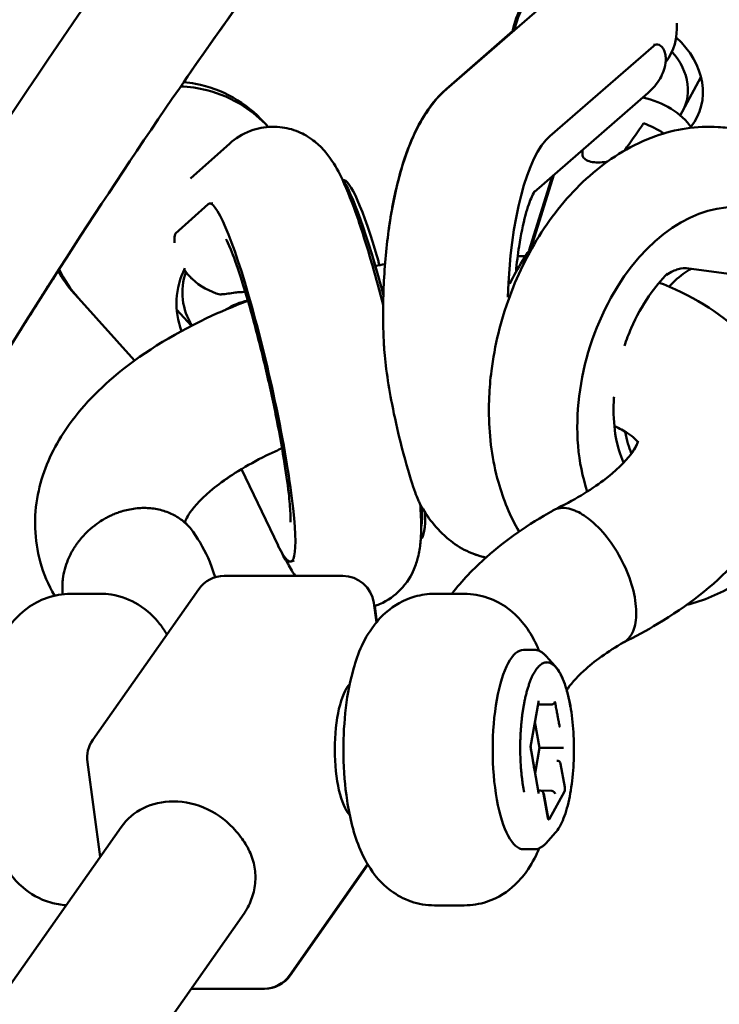
# Model space of a CAD drawing. Units: millimetres. Extents: x -17570 to 56401, y 62303 to 90114.
# Drawn here: x 8506 to 8618, y 63648 to 63806 of the extents above; entities that cross this region are included whole.
import ezdxf

# ---------------------------------------------------------------- set-up
doc = ezdxf.new("R2010")
doc.units = ezdxf.units.MM
doc.layers.add('MD_Visible', color=7, linetype='Continuous', lineweight=50)
doc.styles.get("Standard").update_dxf_attribs({"font": 'arial.ttf'})
doc.dimstyles.new('asd', dxfattribs={"dimtxt": 300, "dimasz": 100, "dimexe": 1.25, "dimexo": 0.625, "dimgap": 80, "dimtad": 1, "dimdec": 0, "dimlfac": 0.1, "dimrnd": 5, "dimtxsty": 'Standard', "dimcen": 0, "dimadec": 0, "dimazin": 0, "dimtfac": 1, "dimtdec": 0, "dimtmove": 2, "dimatfit": 3, "dimfxl": 1, "dimarcsym": 0})

# ---------------------------------------------------------------- blocks, each defined once
blk = doc.blocks.new('CustomObjectsInViewport6_0')
at = {"layer": 'MD_Visible', "extrusion": (0, 1, 0)}
for p, q in [((19412.16, 13991.81), (19391.38, 13973.72)), ((19401.96, 13983.06), (19391.29, 13973.7)), ((19407.93, 13966.17), (19424.52, 13980.61)), ((19424.52, 13980.78), (19425.01, 13980.85)), ((19429.21, 13970.17), (19432.16, 13975.61)), ((19405.38, 13957.15), (19423.7, 13973.09)), ((19362.72, 13967.63), (19362.06, 13968.36)), ((19350.28, 13959.33), (19356.58, 13964.99)), ((19408.31, 13959.7), (19404.62, 13947.87)), ((19408.58, 13959.94), (19404.91, 13948.27)), ((19353.09, 13955.24), (19347.87, 13950.55)), ((19353.82, 13955.39), (19353.32, 13955.34)), ((19429.85, 13944.94), (19464.47, 13940.48)), ((19332.3, 13940.14), (19331.59, 13940.92)), ((19332.3, 13940.14), (19341.3, 13930.15)), ((19348.04, 13938.35), (19350.41, 13935.72)), ((19358.42, 13912.72), (19364.3, 13900.46)), ((19364.64, 13899.79), (19364.68, 13899.7)), ((19365.46, 13898.45), (19365.44, 13898.49)), ((19366.87, 13898.07), (19366.4, 13897.89)), ((19374.7, 13895.59), (19355.68, 13895.59)), ((19335.79, 13892.73), (19331.03, 13892.73)), ((19334.58, 13869.27), (19351.59, 13893.46)), ((19394.18, 13892.73), (19389.43, 13892.73)), ((19380.08, 13888.12), (19379.65, 13891.26)), ((19379.83, 13890.75), (19380.17, 13888.23)), ((19403.69, 13883.73), (19405.4, 13883.73)), ((19408.78, 13881.1), (19407.33, 13882.72)), ((19404.81, 13868.19), (19406.1, 13875.35)), ((19406.03, 13874.95), (19408.2, 13874.96)), ((19406.28, 13867.98), (19405.53, 13872.18)), ((19406.1, 13860.85), (19404.81, 13868.2)), ((19405.56, 13863.94), (19406.28, 13867.98)), ((19406.28, 13867.98), (19409.43, 13868)), ((19335.78, 13850.53), (19333.72, 13865.73)), ((19409.06, 13865.94), (19409.08, 13865.94)), ((19410.31, 13861.71), (19409.64, 13865.44)), ((19406.04, 13861.16), (19406.36, 13861.15)), ((19406.36, 13861.16), (19406.35, 13861.16)), ((19406.38, 13861.15), (19408.22, 13861.1)), ((19407.84, 13856.59), (19410.26, 13861.02)), ((19407.59, 13856.79), (19406.91, 13860.65)), ((19406.93, 13860.65), (19407.62, 13856.78)), ((19407.75, 13856.52), (19407.72, 13856.53)), ((19339.13, 13855.3), (19316.63, 13823.29)), ((19408.78, 13854.35), (19407.33, 13852.73)), ((19403.69, 13851.73), (19405.4, 13851.73)), ((19366.14, 13831.48), (19378.68, 13849.33)), ((19378.73, 13849.25), (19366.24, 13831.48)), ((19394.18, 13842.73), (19389.43, 13842.73)), ((19358.86, 13841.43), (19335.28, 13807.9)), ((19362.04, 13829.36), (19350.37, 13829.36)), ((19362.04, 13829.36), (19362.15, 13829.36))]:
    blk.add_line(p, q, dxfattribs=at)
at = {"layer": 'MD_Visible', "extrusion": (2.22748e-16, -2.896e-42, -1)}
blk.add_arc((-19355.68, 13890.59), 5, 35.1092, 90, dxfattribs=at)
at = {"layer": 'MD_Visible', "extrusion": (2.22748e-16, 1.00598e-43, -1)}
blk.add_arc((-19374.7, 13890.59), 5, 90, 172.2652, dxfattribs=at)
at = {"layer": 'MD_Visible', "extrusion": (2.22748e-16, -2.77733e-42, -1)}
blk.add_arc((-19338.67, 13866.4), 5, 352.2652, 35.1092, dxfattribs=at)
at = {"layer": 'MD_Visible', "extrusion": (2.22748e-16, 3.00074e-43, -1)}
blk.add_arc((-19362.04, 13834.36), 5, 215.1092, 270, dxfattribs=at)
at = {"layer": 'MD_Visible', "extrusion": (2.22748e-16, 2.40329e-41, -1)}
blk.add_arc((-19362.15, 13834.36), 5, 215.1092, 270, dxfattribs=at)
at = {"layer": 'MD_Visible', "extrusion": (2.22748e-16, 7.84054e-29, -1)}
blk.add_ellipse((19418.76, 13984.29), major_axis=(-6.56, 7.54), ratio=0.917778, start_param=2.245368, end_param=2.956836, dxfattribs=at)
at = {"layer": 'MD_Visible', "extrusion": (2.22748e-16, -1.32073e-28, -1)}
blk.add_ellipse((19420.42, 13974.92), major_axis=(-11, 5.95), ratio=0.824359, start_param=1.852193, end_param=3.296711, dxfattribs=at)
at = {"layer": 'MD_Visible'}
for centre, major_axis, ratio, start_param, end_param in [((19420.42, 13974.92), (-8.8, 4.76), 0.824359, 3.045154, 4.305077), ((19414.31, 13942.87), (20.64, 36.68), 0.147942, 0.91265, 1.046711), ((19420.21, 13961.58), (-10.1, 3.18), 0.676582, -1.980386, -1.627414), ((19380.16, 13931.24), (-6.54, 28.73), 0.110778, -1.26301, -0.233027), ((19380.91, 13930.32), (-6.21, 28.8), 0.113039, -1.014973, -0.001482), ((19359.81, 13926.61), (-6.54, 28.73), 0.110778, 2.688208, 6.3448), ((19358.85, 13941.3), (7.43, 6.69), 0.974839, 2.081885, 2.990556), ((19360.15, 13953.11), (14.03, 8.71), 0.626625, 4.007011, 4.159422), ((19380.91, 13930.32), (-6.21, 28.8), 0.113039, 3.167356, 3.668772), ((19380.16, 13931.24), (-6.54, 28.73), 0.110778, 3.37462, 3.65533), ((19360.52, 13925.92), (-6.21, 28.8), 0.113039, 2.689504, 2.915757), ((19403.69, 13867.73), (0, 16), 0.309017, 0, 3.141593), ((19409.17, 13865.44), (-0.339, 0.417), 0.828039, 4.123559, 5.694356), ((19410.18, 13861.46), (-0.004, 0.506), 0.308096, -2.63633, -1.065534), ((19405.62, 13860.68), (-0.35, -0.405), 0.825891, 2.191163, 2.548438), ((19407.76, 13857.03), (-0.004, 0.506), 0.308096, 2.076059, 3.646855)]:
    blk.add_ellipse(centre, major_axis=major_axis, ratio=ratio, start_param=start_param, end_param=end_param, dxfattribs=at)
at = {"layer": 'MD_Visible', "extrusion": (2.22748e-16, 9.03492e-29, -1)}
blk.add_ellipse((19416.75, 13981.09), major_axis=(-6.95, 7.99), ratio=0.917778, start_param=2.834072, end_param=3.141593, dxfattribs=at)
at = {"layer": 'MD_Visible', "extrusion": (2.22748e-16, -4.03921e-29, -1)}
blk.add_ellipse((19422.08, 13965.56), major_axis=(-9.54, 3), ratio=0.676582, start_param=1.439393, end_param=2.429493, dxfattribs=at)
at = {"layer": 'MD_Visible', "extrusion": (2.22748e-16, 1.13148e-33, -1)}
blk.add_ellipse((19410.29, 13937.73), major_axis=(0.02, 29.46), ratio=0.31012, start_param=-1.483218, end_param=-0.263926, dxfattribs=at)
at = {"layer": 'MD_Visible', "extrusion": (3.29059e-16, 6.63726e-17, -1)}
blk.add_ellipse((19414.47, 13943.35), major_axis=(-0.35, -35.88), ratio=0.051371, start_param=2.164009, end_param=2.180591, dxfattribs=at)
at = {"layer": 'MD_Visible', "extrusion": (2.22748e-16, 2.46273e-29, -1)}
blk.add_ellipse((19432.79, 13925.92), major_axis=(8.24, 28.29), ratio=0.662349, start_param=3.899871, end_param=6.179972, dxfattribs=at)
at = {"layer": 'MD_Visible', "extrusion": (2.22748e-16, -1.55307e-30, -1)}
blk.add_ellipse((19417.69, 13930.32), major_axis=(8.24, 28.29), ratio=0.662349, start_param=-1.32705, end_param=-1.032825, dxfattribs=at)
at = {"layer": 'MD_Visible', "extrusion": (2.22748e-16, 7.74809e-29, -1)}
blk.add_ellipse((19360.36, 13939.61), major_axis=(9.29, 8.36), ratio=0.974839, start_param=3.493384, end_param=4.334967, dxfattribs=at)
at = {"layer": 'MD_Visible', "extrusion": (2.22748e-16, 1.26711e-29, -1)}
blk.add_ellipse((19357.71, 13950.91), major_axis=(-7.08, 7.88), ratio=0.991959, start_param=4.136316, end_param=4.628388, dxfattribs=at)
at = {"layer": 'MD_Visible', "extrusion": (2.22748e-16, -1.32874e-29, -1)}
blk.add_ellipse((19360.97, 13930.91), major_axis=(9.02, 4.33), ratio=0.893437, start_param=-1.706151, end_param=-1.320695, dxfattribs=at)
at = {"layer": 'MD_Visible', "extrusion": (2.22748e-16, 1.90577e-43, -1)}
blk.add_ellipse((19376.82, 13867.73), major_axis=(0, 11), ratio=0.309017, start_param=3.442748, end_param=5.98203, dxfattribs=at)
at = {"layer": 'MD_Visible', "extrusion": (2.45293e-16, -2.5961e-17, -1)}
for centre, major_axis, start_param, end_param in [((19405.63, 13875.53), (-0.339, 0.417), 2.159626, 2.522513), ((19408.11, 13875.46), (-0.339, 0.417), 3.697843, 3.730422), ((19406.45, 13860.65), (0.339, -0.417), -2.552763, -0.981967), ((19408.3, 13860.6), (0.339, -0.417), -2.522513, -0.981967)]:
    blk.add_ellipse(centre, major_axis=major_axis, ratio=0.828039, start_param=start_param, end_param=end_param, dxfattribs=at)
at = {"layer": 'MD_Visible', "extrusion": (2.48078e-16, -3.92646e-17, -1)}
for centre, start_param, end_param in [((19409.52, 13867.49), 3.729858, 3.733069), ((19406.44, 13860.65), -2.522904, -0.97932)]:
    blk.add_ellipse(centre, major_axis=(0.338, -0.417), ratio=0.828858, start_param=start_param, end_param=end_param, dxfattribs=at)
at = {"layer": 'MD_Visible', "extrusion": (2.48078e-16, 7.53916e-15, -1)}
blk.add_ellipse((19409.61, 13867.99), major_axis=(0.508, -0.002), ratio=0.009408, start_param=-1.929749, end_param=-0.358953, dxfattribs=at)
at = {"layer": 'MD_Visible', "extrusion": (2.22748e-16, 3.80995e-29, -1)}
blk.add_ellipse((19349, 13848.37), major_axis=(-9.86, 6.93), ratio=0.870665, start_param=0, end_param=0.891506, dxfattribs=at)
at = {"layer": 'MD_Visible', "extrusion": (2.22748e-16, 1.40602e-28, -1)}
blk.add_ellipse((19349, 13848.37), major_axis=(-9.86, 6.93), ratio=0.870665, start_param=0.891506, end_param=1.861572, dxfattribs=at)
at = {"layer": 'MD_Visible', "extrusion": (1.15589e-16, -1.09712e-17, -1)}
blk.add_ellipse((19407.72, 13857.03), major_axis=(0.002, -0.506), ratio=0.306495, start_param=0.050088, end_param=1.064132, dxfattribs=at)
at = {"layer": 'MD_Visible', "extrusion": (2.22748e-16, 3.70765e-29, -1)}
blk.add_ellipse((19349, 13848.37), major_axis=(-9.86, 6.93), ratio=0.870665, start_param=3.063032, end_param=3.141593, dxfattribs=at)
at = {"layer": 'MD_Visible'}
for points, knots in [([(19187.95, 13728.29), (19189.44, 13731.28), (19190.92, 13734.26), (19203.74, 13760.04), (19215.14, 13782.52), (19247.18, 13844.18), (19268.02, 13882.53), (19306, 13946.31), (19322.98, 13972.72), (19354.14, 14016.36), (19368.22, 14034.34), (19395.5, 14065.69), (19408.67, 14079.34), (19435.65, 14104.98), (19449.52, 14116.86), (19479.27, 14140.74), (19494.62, 14148.83), (19514.26, 14176.37), (19519.92, 14185.89), (19531.84, 14206.41), (19538.14, 14217.68), (19545.04, 14230.23), (19545.66, 14231.35), (19546.27, 14232.48)], [10.999257, 10.999257, 10.999257, 10.999257, 12.693093, 12.693093, 25.631115, 25.631115, 48.821591, 48.821591, 66.971574, 66.971574, 81.489982, 81.489982, 94.709901, 94.709901, 108.424713, 108.424713, 124.182727, 124.182727, 130.385857, 130.385857, 137.393711, 137.393711, 138.085007, 138.085007, 138.085007, 138.085007]), ([(19510.4, 14140.19), (19508.27, 14138.21), (19506.16, 14136.39), (19496.67, 14128.52), (19489.58, 14123.22), (19472.24, 14109.55), (19462.06, 14101.21), (19434.19, 14076.65), (19416.57, 14059.25), (19385.57, 14023.94), (19372.08, 14006.88), (19346.54, 13971.45), (19334.46, 13953.34), (19309.78, 13913.97), (19297.2, 13892.57), (19270.78, 13845.52), (19256.97, 13819.68), (19230.79, 13769.23), (19218.39, 13744.69), (19206.07, 13719.8)], [27.264979, 27.264979, 27.264979, 27.264979, 29.269299, 29.269299, 36.402405, 36.402405, 46.726628, 46.726628, 64.846316, 64.846316, 79.065647, 79.065647, 92.072884, 92.072884, 105.931994, 105.931994, 121.452472, 121.452472, 135.570785, 135.570785, 135.570785, 135.570785]), ([(19389.7, 14028.38), (19379.31, 14015.94), (19368.99, 14002.6), (19355.56, 13983.97), (19352.37, 13979.44), (19349.17, 13974.83)], [68.15888, 68.15888, 68.15888, 68.15888, 79.056836, 79.056836, 82.476888, 82.476888, 82.476888, 82.476888]), ([(19424.52, 13980.61), (19424.79, 13980.84), (19425.11, 13980.92), (19425.75, 13980.67), (19426.05, 13980.35), (19426.33, 13979.69), (19426.41, 13979.45), (19426.5, 13978.9), (19426.52, 13978.59), (19426.48, 13977.79), (19426.37, 13977.2), (19426.01, 13976.19), (19425.81, 13975.78), (19425.6, 13975.4)], [-7.924648, -7.924648, -7.924648, -7.924648, -7.658055, -7.658055, -7.391461, -7.391461, -7.274875, -7.274875, -7.15829, -7.15829, -6.955571, -6.955571, -6.818581, -6.818581, -6.818581, -6.818581]), ([(19362.06, 13968.36), (19360.63, 13969.95), (19358.94, 13971.3), (19355.22, 13973.4), (19353.18, 13974.15), (19350.45, 13974.68), (19349.81, 13974.77), (19349.17, 13974.83)], [3.1131299, 3.1131299, 3.1131299, 3.1131299, 3.4295913, 3.4295913, 3.7467863, 3.7467863, 3.841524, 3.841524, 3.841524, 3.841524]), ([(19348.68, 13974.13), (19350.1, 13974.07), (19351.51, 13973.87), (19354.98, 13973), (19356.98, 13972.13), (19360.23, 13970.03), (19361.56, 13968.91), (19362.72, 13967.63)], [5.7308017, 5.7308017, 5.7308017, 5.7308017, 5.9404337, 5.9404337, 6.259112, 6.259112, 6.5145989, 6.5145989, 6.5145989, 6.5145989]), ([(19391.38, 13973.72), (19389.77, 13972.33), (19388.64, 13970.82), (19386.34, 13967.08), (19385.36, 13964.76), (19383.72, 13959.76), (19383.07, 13957.07), (19382.05, 13951.38), (19381.68, 13948.37), (19381.22, 13942.2), (19381.13, 13939.04), (19381.2, 13934.96), (19381.23, 13934.03), (19381.27, 13933.1)], [0.263708, 0.263708, 0.263708, 0.263708, 0.467559, 0.467559, 0.757562, 0.757562, 1.047565, 1.047565, 1.337568, 1.337568, 1.627571, 1.627571, 1.713723, 1.713723, 1.713723, 1.713723]), ([(19391.29, 13973.7), (19389.69, 13972.3), (19388.57, 13970.79), (19386.29, 13967.05), (19385.32, 13964.74), (19383.69, 13959.73), (19383.05, 13957.04), (19382.36, 13953.13), (19382.19, 13952.06), (19382.05, 13950.97)], [0.2637082, 0.2637082, 0.2637082, 0.2637082, 0.4668488, 0.4668488, 0.7574575, 0.7574575, 1.0480663, 1.0480663, 1.1552904, 1.1552904, 1.1552904, 1.1552904]), ([(19356.58, 13964.99), (19357.42, 13965.75), (19358.55, 13966.5), (19360.98, 13967.41), (19362.18, 13967.64), (19364.47, 13967.68), (19365.54, 13967.51), (19367.53, 13966.93), (19368.38, 13966.5), (19369.95, 13965.53), (19370.56, 13965), (19371.77, 13963.82), (19372.23, 13963.23), (19373.53, 13961.41), (19374.07, 13960.34), (19375.47, 13957.38), (19376.24, 13955.39), (19377.84, 13950.78), (19378.65, 13948.18), (19380.04, 13943.36), (19380.62, 13941.24), (19381.18, 13939.06)], [1.509182, 1.509182, 1.509182, 1.509182, 1.555882, 1.555882, 1.593642, 1.593642, 1.632217, 1.632217, 1.678864, 1.678864, 1.740286, 1.740286, 1.830668, 1.830668, 2.037261, 2.037261, 2.353859, 2.353859, 2.670456, 2.670456, 2.897581, 2.897581, 2.897581, 2.897581]), ([(19398.54, 13928.47), (19399.05, 13932.53), (19400.04, 13936.58), (19402.9, 13944.31), (19404.76, 13948), (19409.25, 13954.72), (19411.88, 13957.74), (19417.85, 13962.8), (19421.2, 13964.84), (19428.05, 13967.28), (19431.49, 13967.84), (19435.42, 13967.58), (19435.91, 13967.53), (19436.39, 13967.47)], [4.653225, 4.653225, 4.653225, 4.653225, 4.996585, 4.996585, 5.339945, 5.339945, 5.683305, 5.683305, 6.026665, 6.026665, 6.327591, 6.327591, 6.370025, 6.370025, 6.370025, 6.370025]), ([(19417.18, 13962.08), (19417.12, 13962.06), (19417.05, 13962.05), (19416.54, 13961.97), (19416.08, 13961.93), (19415.26, 13961.93), (19414.84, 13961.97), (19414.13, 13962.13), (19413.83, 13962.25), (19413.39, 13962.57), (19413.23, 13962.78), (19413.14, 13963.17), (19413.13, 13963.29), (19413.13, 13963.43)], [1.4853228, 1.4853228, 1.4853228, 1.4853228, 1.5034434, 1.5034434, 1.6327456, 1.6327456, 1.7620129, 1.7620129, 1.8912802, 1.8912802, 2.0273423, 2.0273423, 2.0870784, 2.0870784, 2.0870784, 2.0870784]), ([(19402.49, 13944.39), (19402.61, 13945.8), (19402.77, 13947.15), (19403.26, 13950.34), (19403.62, 13952.07), (19404.35, 13954.74), (19404.72, 13955.75), (19405.25, 13956.95), (19405.44, 13957.26), (19405.48, 13957.31), (19405.48, 13957.31), (19405.48, 13957.31)], [3.936271, 3.936271, 3.936271, 3.936271, 4.115847, 4.115847, 4.3853896, 4.3853896, 4.6226444, 4.6226444, 4.8092579, 4.8092579, 4.8244844, 4.8244844, 4.8244844, 4.8244844]), ([(19347.69, 13949.02), (19347.68, 13949.12), (19347.68, 13949.21), (19347.67, 13949.63), (19347.69, 13949.93), (19347.76, 13950.37), (19347.82, 13950.5), (19347.87, 13950.55)], [1.5870454, 1.5870454, 1.5870454, 1.5870454, 1.6307255, 1.6307255, 1.8075061, 1.8075061, 1.9842867, 1.9842867, 1.9842867, 1.9842867]), ([(19366.31, 13904.2), (19366.31, 13904.2), (19366.32, 13904.28), (19366.33, 13904.64), (19366.32, 13905.09), (19366.25, 13906.49), (19366.16, 13907.58), (19365.83, 13910.44), (19365.57, 13912.3), (19364.88, 13916.57), (19364.43, 13919.02), (19363.39, 13924.15), (19362.8, 13926.85), (19361.53, 13932.16), (19360.86, 13934.78), (19359.54, 13939.57), (19358.88, 13941.77), (19357.69, 13945.41), (19357.15, 13946.9), (19356.36, 13948.84), (19356.06, 13949.45), (19355.97, 13949.6), (19355.97, 13949.61), (19355.97, 13949.61)], [2.104053, 2.104053, 2.104053, 2.104053, 2.180787, 2.180787, 2.33292, 2.33292, 2.551457, 2.551457, 2.822087, 2.822087, 3.117995, 3.117995, 3.423163, 3.423163, 3.729698, 3.729698, 4.030821, 4.030821, 4.313193, 4.313193, 4.541289, 4.541289, 4.570902, 4.570902, 4.570902, 4.570902]), ([(19381.21, 13940.64), (19381.11, 13941.03), (19381.01, 13941.41), (19380.34, 13943.88), (19379.76, 13945.89), (19379.18, 13947.77)], [3.6473415, 3.6473415, 3.6473415, 3.6473415, 3.6900488, 3.6900488, 3.9250962, 3.9250962, 3.9250962, 3.9250962]), ([(19350.51, 13943.25), (19350.47, 13943.29), (19350.43, 13943.33), (19349.99, 13943.76), (19349.59, 13944.22), (19349.25, 13944.72)], [0.8815164, 0.8815164, 0.8815164, 0.8815164, 0.8981754, 0.8981754, 1.0680383, 1.0680383, 1.0680383, 1.0680383]), ([(19426.62, 13943.92), (19427.36, 13944.37), (19428, 13944.64), (19429.16, 13944.98), (19429.56, 13944.98), (19429.85, 13944.94)], [4.4446633, 4.4446633, 4.4446633, 4.4446633, 4.6755482, 4.6755482, 4.9698883, 4.9698883, 4.9698883, 4.9698883]), ([(19427.04, 13942), (19427.11, 13942.08), (19427.18, 13942.15), (19428.19, 13943.2), (19429.13, 13943.96), (19430.17, 13944.63), (19430.36, 13944.75), (19430.55, 13944.85)], [4.1486407, 4.1486407, 4.1486407, 4.1486407, 4.1670341, 4.1670341, 4.4205499, 4.4205499, 4.480882, 4.480882, 4.480882, 4.480882]), ([(19329.01, 13944.53), (19326.86, 13941.17), (19324.71, 13937.78), (19309.84, 13914.06), (19297.25, 13892.66), (19270.84, 13845.63), (19257.03, 13819.79), (19230.84, 13769.33), (19217.9, 13745.21), (19205.77, 13720.15)], [89.722378, 89.722378, 89.722378, 89.722378, 92.059352, 92.059352, 105.914055, 105.914055, 121.430583, 121.430583, 135.55841, 135.55841, 135.55841, 135.55841]), ([(19419.87, 13932.48), (19420.19, 13933.46), (19420.56, 13934.41), (19421.78, 13937.21), (19422.75, 13938.96), (19424.76, 13941.89), (19425.79, 13943.11), (19426.81, 13944.11)], [4.9485414, 4.9485414, 4.9485414, 4.9485414, 5.0830945, 5.0830945, 5.3551856, 5.3551856, 5.6026697, 5.6026697, 5.6026697, 5.6026697]), ([(19425.45, 13942.65), (19425.68, 13942.56), (19425.91, 13942.47), (19431.35, 13940.28), (19435.99, 13937.38), (19441.1, 13931.82), (19442.48, 13929.87), (19445.28, 13924.36), (19446.17, 13920.45), (19445.99, 13913.32), (19445.18, 13910.01), (19442.33, 13903.6), (19440.16, 13900.47), (19434.18, 13894.01), (19429.98, 13890.75), (19423.46, 13886.85), (19421.63, 13885.85), (19419.73, 13884.91)], [15.966893, 15.966893, 15.966893, 15.966893, 16.059662, 16.059662, 18.158634, 18.158634, 19.111102, 19.111102, 20.645935, 20.645935, 21.98203, 21.98203, 23.472, 23.472, 25.3761, 25.3761, 26.073362, 26.073362, 26.073362, 26.073362]), ([(19357.43, 13941.05), (19357.49, 13941.06), (19357.57, 13941.07), (19357.89, 13941.1), (19358.21, 13941.11), (19358.7, 13941.15), (19358.87, 13941.16), (19359.05, 13941.17)], [-0.9850116, -0.9850116, -0.9850116, -0.9850116, -0.9281676, -0.9281676, -0.7950854, -0.7950854, -0.737685, -0.737685, -0.737685, -0.737685]), ([(19328.43, 13892.43), (19327.45, 13894.14), (19326.67, 13895.99), (19325.19, 13901.36), (19325.08, 13905.11), (19326.42, 13911.93), (19327.73, 13915.07), (19331.67, 13921.45), (19334.54, 13924.62), (19342.1, 13931.06), (19347.2, 13934.24), (19354.97, 13937.93), (19357.18, 13938.87), (19359.47, 13939.75)], [0.829693, 0.829693, 0.829693, 0.829693, 1.621808, 1.621808, 3.069504, 3.069504, 4.419424, 4.419424, 6.056911, 6.056911, 8.096349, 8.096349, 8.859437, 8.859437, 8.859437, 8.859437]), ([(19381.27, 13933.1), (19381.28, 13932.87), (19381.29, 13932.63), (19381.39, 13931.21), (19381.53, 13929.78), (19381.99, 13926.49), (19382.28, 13924.8), (19383, 13921.07), (19383.46, 13919.03), (19384.61, 13914.41), (19385.28, 13912.12), (19386.29, 13909), (19386.64, 13908.08), (19386.88, 13907.56), (19386.91, 13907.5), (19386.93, 13907.45)], [2.575188, 2.575188, 2.575188, 2.575188, 2.657174, 2.657174, 3.037409, 3.037409, 3.420759, 3.420759, 3.90097, 3.90097, 4.577909, 4.577909, 5.125004, 5.125004, 5.20611, 5.20611, 5.20611, 5.20611]), ([(19398.14, 13921.45), (19398.13, 13922.39), (19398.14, 13923.34), (19398.24, 13925.68), (19398.36, 13927.09), (19398.54, 13928.47)], [4.7843263, 4.7843263, 4.7843263, 4.7843263, 5.0710156, 5.0710156, 5.4813721, 5.4813721, 5.4813721, 5.4813721]), ([(19419.75, 13913.76), (19419.67, 13913.94), (19419.59, 13914.12), (19419.05, 13915.43), (19418.66, 13916.81), (19418.18, 13919.96), (19418.08, 13921.72), (19418.18, 13923.82), (19418.2, 13924.08), (19418.22, 13924.33)], [3.9717285, 3.9717285, 3.9717285, 3.9717285, 4.0169334, 4.0169334, 4.2796101, 4.2796101, 4.5417727, 4.5417727, 4.5775015, 4.5775015, 4.5775015, 4.5775015]), ([(19402.99, 13902.7), (19401.54, 13905.17), (19400.45, 13907.84), (19398.69, 13914.09), (19398.2, 13917.74), (19398.14, 13921.45)], [3.884888, 3.884888, 3.884888, 3.884888, 4.1388291, 4.1388291, 4.4550029, 4.4550029, 4.4550029, 4.4550029]), ([(19422.03, 13917.08), (19421.84, 13917.33), (19421.35, 13917.86), (19419.81, 13918.86), (19419.1, 13919.25), (19418.26, 13919.64)], [5.365661, 5.365661, 5.365661, 5.365661, 6.304532, 6.304532, 6.843176, 6.843176, 6.843176, 6.843176]), ([(19422.03, 13917.08), (19421.84, 13917.33), (19421.35, 13917.86), (19419.81, 13918.86), (19419.1, 13919.25), (19418.26, 13919.64)], [5.36566, 5.36566, 5.36566, 5.36566, 6.304452, 6.304452, 6.843178, 6.843178, 6.843178, 6.843178]), ([(19421.01, 13915.24), (19421, 13915.26), (19420.99, 13915.28), (19420.59, 13916.21), (19420.25, 13917.37), (19420.02, 13918.72)], [2.6005348, 2.6005348, 2.6005348, 2.6005348, 2.6050209, 2.6050209, 2.858664, 2.858664, 2.858664, 2.858664]), ([(19408.61, 13906.19), (19411.69, 13907.68), (19414.41, 13909.33), (19418.53, 13912.43), (19420.02, 13913.94), (19421.68, 13916.12), (19421.97, 13916.84), (19422.08, 13917.24), (19422.08, 13917.28), (19422.08, 13917.28)], [0.001811, 0.001811, 0.001811, 0.001811, 1.200658, 1.200658, 2.346243, 2.346243, 3.369506, 3.369506, 3.746986, 3.746986, 3.746986, 3.746986]), ([(19364.95, 13916.07), (19364.28, 13915.77), (19363.63, 13915.48), (19359.81, 13913.65), (19357, 13911.95), (19352.84, 13908.8), (19351.35, 13907.3), (19349.76, 13905.19), (19349.46, 13904.49), (19349.37, 13904.19)], [13.014385, 13.014385, 13.014385, 13.014385, 13.258479, 13.258479, 14.492141, 14.492141, 15.637485, 15.637485, 16.59727, 16.59727, 16.59727, 16.59727]), ([(19358.42, 13912.72), (19357.09, 13911.92), (19355.89, 13911.11), (19352.84, 13908.8), (19351.35, 13907.3), (19349.76, 13905.19), (19349.46, 13904.49), (19349.37, 13904.19)], [13.892789, 13.892789, 13.892789, 13.892789, 14.492077, 14.492077, 15.637439, 15.637439, 16.597272, 16.597272, 16.597272, 16.597272]), ([(19387.1, 13907.14), (19387.21, 13905.7), (19387.27, 13904.38), (19387.26, 13902.72), (19387.25, 13902.36), (19387.21, 13901.64), (19387.19, 13901.27), (19387.11, 13900.53), (19387.07, 13900.16), (19386.94, 13899.38), (19386.86, 13898.98), (19386.61, 13897.98), (19386.42, 13897.36), (19385.69, 13895.69), (19385.1, 13894.55), (19383.05, 13892.48), (19381.96, 13891.65), (19380.32, 13890.93), (19380.03, 13890.82), (19379.73, 13890.72)], [4.0692188, 4.0692188, 4.0692188, 4.0692188, 4.27671, 4.27671, 4.3351868, 4.3351868, 4.3923948, 4.3923948, 4.4475645, 4.4475645, 4.4989759, 4.4989759, 4.5639494, 4.5639494, 4.6421024, 4.6421024, 4.6913001, 4.6913001, 4.7015261, 4.7015261, 4.7015261, 4.7015261]), ([(19386.93, 13907.45), (19388.01, 13905.44), (19389.32, 13903.5), (19392.19, 13901.02), (19393.11, 13900.35), (19395.22, 13899.25), (19396.4, 13898.8), (19397.67, 13898.54)], [2.6195451, 2.6195451, 2.6195451, 2.6195451, 2.879696, 2.879696, 2.9808374, 2.9808374, 3.0772966, 3.0772966, 3.0772966, 3.0772966]), ([(19339.18, 13905.93), (19339.17, 13905.93), (19339.16, 13905.92), (19338.9, 13905.85), (19338.66, 13905.76), (19338.11, 13905.55), (19337.89, 13905.46), (19337.47, 13905.27), (19337.3, 13905.19), (19336.91, 13904.99), (19336.69, 13904.87), (19336.35, 13904.67), (19336.22, 13904.6), (19335.4, 13904.09), (19334.45, 13903.43), (19333.25, 13902.22), (19333.03, 13901.98), (19332.7, 13901.6), (19332.59, 13901.46), (19332.37, 13901.19), (19332.26, 13901.04), (19332.04, 13900.74), (19331.93, 13900.59), (19331.72, 13900.28), (19331.61, 13900.12), (19331.42, 13899.8), (19331.33, 13899.65), (19331.16, 13899.35), (19331.08, 13899.2), (19330.86, 13898.76), (19330.72, 13898.47), (19330.18, 13897.17), (19329.91, 13896.14), (19329.76, 13894.99), (19329.75, 13894.86), (19329.72, 13894.49), (19329.7, 13894.26), (19329.7, 13893.86), (19329.7, 13893.69), (19329.7, 13893.39), (19329.71, 13893.26), (19329.73, 13892.97), (19329.74, 13892.81), (19329.76, 13892.65)], [-0.002973, -0.002973, -0.002973, -0.002973, 0, 0, 0.079366, 0.079366, 0.171997, 0.171997, 0.238162, 0.238162, 0.330069, 0.330069, 0.382157, 0.382157, 0.684604, 0.684604, 0.757177, 0.757177, 0.795431, 0.795431, 0.835242, 0.835242, 0.877444, 0.877444, 0.919158, 0.919158, 0.959062, 0.959062, 0.997399, 0.997399, 1.070206, 1.070206, 1.316031, 1.316031, 1.347547, 1.347547, 1.402964, 1.402964, 1.44429, 1.44429, 1.47499, 1.47499, 1.514288, 1.514288, 1.514288, 1.514288]), ([(19350.7, 13902.64), (19350.68, 13902.66), (19350.66, 13902.68), (19350.46, 13902.96), (19350.26, 13903.22), (19349.8, 13903.72), (19349.56, 13903.96), (19349.04, 13904.41), (19348.76, 13904.62), (19348.2, 13905.01), (19347.91, 13905.18), (19347.34, 13905.48), (19347.04, 13905.63), (19346.39, 13905.89), (19346.05, 13906), (19345.36, 13906.2), (19345, 13906.28), (19344.3, 13906.4), (19343.94, 13906.44), (19343.26, 13906.49), (19342.9, 13906.5), (19342.16, 13906.48), (19341.78, 13906.45), (19341.02, 13906.36), (19340.64, 13906.29), (19339.89, 13906.13), (19339.53, 13906.04), (19339.18, 13905.93)], [4.34208, 4.34208, 4.34208, 4.34208, 4.441564, 4.441564, 5.552416, 5.552416, 6.663267, 6.663267, 7.774119, 7.774119, 8.884971, 8.884971, 9.996517, 9.996517, 11.108064, 11.108064, 12.219611, 12.219611, 13.331157, 13.331157, 14.443568, 14.443568, 15.555979, 15.555979, 16.66839, 16.66839, 17.780802, 17.780802, 17.780802, 17.780802]), ([(19392.19, 13892.73), (19393.8, 13894.81), (19395.68, 13896.78), (19400.85, 13901.35), (19404.46, 13903.86), (19408.43, 13906.1)], [0.733001, 0.733001, 0.733001, 0.733001, 1.766051, 1.766051, 3.308233, 3.308233, 3.308233, 3.308233]), ([(19408.43, 13906.1), (19408.44, 13906.11), (19408.45, 13906.11), (19408.79, 13906.3), (19409.15, 13906.41), (19409.57, 13906.47), (19409.59, 13906.47), (19410.03, 13906.52), (19410.47, 13906.49), (19411.16, 13906.34), (19411.39, 13906.27), (19411.83, 13906.12), (19412.05, 13906.03), (19412.26, 13905.93)], [82.72995, 82.72995, 82.72995, 82.72995, 82.807907, 82.807907, 85.08344, 85.08344, 85.224734, 85.224734, 87.622857, 87.622857, 88.783383, 88.783383, 89.820485, 89.820485, 89.820485, 89.820485]), ([(19412.26, 13905.93), (19413.01, 13905.58), (19413.79, 13905.07), (19415.56, 13903.59), (19416.53, 13902.54), (19418.32, 13900.13), (19419.12, 13898.79), (19420.46, 13896), (19420.97, 13894.57), (19421.65, 13891.81), (19421.81, 13890.5), (19421.74, 13888.18), (19421.52, 13887.18), (19420.79, 13885.76), (19420.35, 13885.27), (19419.81, 13884.96)], [89.820485, 89.820485, 89.820485, 89.820485, 93.469043, 93.469043, 98.147559, 98.147559, 102.81179, 102.81179, 107.454896, 107.454896, 112.077222, 112.077222, 116.687213, 116.687213, 120.501255, 120.501255, 120.501255, 120.501255]), ([(19354.21, 13895.37), (19353.97, 13896.21), (19353.68, 13897.04), (19352.64, 13899.56), (19351.74, 13901.17), (19350.7, 13902.64)], [3.549124, 3.549124, 3.549124, 3.549124, 3.6036968, 3.6036968, 3.7192228, 3.7192228, 3.7192228, 3.7192228]), ([(19367.06, 13895.59), (19366.54, 13896.37), (19366.15, 13897.08), (19365.67, 13898.03), (19365.56, 13898.24), (19365.46, 13898.45)], [4.9952047, 4.9952047, 4.9952047, 4.9952047, 5.1279614, 5.1279614, 5.1657734, 5.1657734, 5.1657734, 5.1657734]), ([(19331.03, 13892.73), (19329.72, 13892.73), (19328.43, 13892.49), (19326.03, 13891.66), (19324.97, 13891.06), (19322.96, 13889.59), (19322.13, 13888.7), (19320.38, 13886.47), (19319.7, 13885.17), (19318.04, 13881.3), (19317.42, 13878.7), (19316.64, 13873.58), (19316.44, 13871.14), (19316.37, 13866.4), (19316.46, 13864.11), (19316.93, 13859.59), (19317.31, 13857.38), (19318.57, 13852.72), (19319.36, 13850.34), (19321.9, 13847.03), (19322.55, 13846.3), (19324.5, 13844.65), (19325.99, 13843.71), (19328.64, 13842.95), (19329.47, 13842.8), (19330.31, 13842.75)], [1.049588, 1.049588, 1.049588, 1.049588, 1.155571, 1.155571, 1.272297, 1.272297, 1.425053, 1.425053, 1.672204, 1.672204, 2.15925, 2.15925, 2.567883, 2.567883, 2.94603, 2.94603, 3.337881, 3.337881, 3.80785, 3.80785, 3.934823, 3.934823, 4.103004, 4.103004, 4.171682, 4.171682, 4.171682, 4.171682]), ([(19346.48, 13886.2), (19346.15, 13886.76), (19345.77, 13887.33), (19344.48, 13888.95), (19343.42, 13890.05), (19340.66, 13891.73), (19339.18, 13892.34), (19336.95, 13892.68), (19336.37, 13892.73), (19335.79, 13892.73)], [0.5738949, 0.5738949, 0.5738949, 0.5738949, 0.6778781, 0.6778781, 0.8637332, 0.8637332, 1.0023353, 1.0023353, 1.0495884, 1.0495884, 1.0495884, 1.0495884]), ([(19389.43, 13842.73), (19388.12, 13842.73), (19386.82, 13842.96), (19384.43, 13843.79), (19383.36, 13844.39), (19381.35, 13845.86), (19380.53, 13846.75), (19378.78, 13848.98), (19378.1, 13850.29), (19376.44, 13854.15), (19375.82, 13856.75), (19375.03, 13861.87), (19374.84, 13864.31), (19374.76, 13869.05), (19374.86, 13871.34), (19375.33, 13875.86), (19375.71, 13878.08), (19376.97, 13882.73), (19377.76, 13885.11), (19380.3, 13888.42), (19380.95, 13889.15), (19382.9, 13890.8), (19384.39, 13891.74), (19387.26, 13892.56), (19388.34, 13892.73), (19389.43, 13892.73)], [2.092004, 2.092004, 2.092004, 2.092004, 2.197987, 2.197987, 2.314713, 2.314713, 2.467469, 2.467469, 2.71462, 2.71462, 3.201666, 3.201666, 3.610299, 3.610299, 3.988446, 3.988446, 4.380297, 4.380297, 4.850266, 4.850266, 4.977239, 4.977239, 5.14542, 5.14542, 5.233597, 5.233597, 5.233597, 5.233597]), ([(19394.18, 13892.73), (19395.49, 13892.73), (19396.79, 13892.49), (19399.18, 13891.66), (19400.25, 13891.06), (19402.26, 13889.59), (19403.09, 13888.7), (19404.55, 13886.83), (19405.12, 13885.85), (19405.82, 13884.44), (19406.02, 13884), (19406.2, 13883.56)], [5.2335969, 5.2335969, 5.2335969, 5.2335969, 5.3395794, 5.3395794, 5.456306, 5.456306, 5.6090616, 5.6090616, 5.7921028, 5.7921028, 5.8754146, 5.8754146, 5.8754146, 5.8754146]), ([(19419.81, 13884.96), (19417.18, 13883.45), (19414.96, 13881.83), (19412.06, 13879.19), (19411.15, 13878.08), (19410.62, 13877.27)], [0, 0, 0, 0, 1.155294, 1.155294, 2.093597, 2.093597, 2.093597, 2.093597]), ([(19407.33, 13882.72), (19407.22, 13882.84), (19407.1, 13882.96), (19406.86, 13883.16), (19406.74, 13883.26), (19406.49, 13883.42), (19406.36, 13883.49), (19406.1, 13883.61), (19405.96, 13883.65), (19405.68, 13883.71), (19405.54, 13883.73), (19405.4, 13883.73)], [0.7186615, 0.7186615, 0.7186615, 0.7186615, 0.7848469, 0.7848469, 0.8510323, 0.8510323, 0.9172176, 0.9172176, 0.983403, 0.983403, 1.0495884, 1.0495884, 1.0495884, 1.0495884]), ([(19411.21, 13874.52), (19411.21, 13874.52), (19411.21, 13874.53), (19411.21, 13874.53), (19411.21, 13874.54), (19411.21, 13874.55), (19411.21, 13874.55), (19411.2, 13874.56), (19411.2, 13874.58), (19411.2, 13874.58), (19411.2, 13874.61), (19411.19, 13874.64), (19411.19, 13874.67), (19411.18, 13874.7), (19411.18, 13874.73), (19411.17, 13874.77), (19411.16, 13874.83), (19411.15, 13874.89), (19411.14, 13874.95), (19411.12, 13875.07), (19411.1, 13875.2), (19411.08, 13875.31), (19411.04, 13875.49), (19411.01, 13875.67), (19410.96, 13875.86), (19410.92, 13876.04), (19410.88, 13876.23), (19410.84, 13876.41), (19410.79, 13876.6), (19410.75, 13876.78), (19410.7, 13876.95), (19410.65, 13877.12), (19410.61, 13877.28), (19410.56, 13877.44), (19410.48, 13877.71), (19410.39, 13877.99), (19410.3, 13878.26), (19410.2, 13878.53), (19410.1, 13878.79), (19410, 13879.03), (19409.89, 13879.28), (19409.78, 13879.51), (19409.68, 13879.72), (19409.57, 13879.93), (19409.46, 13880.12), (19409.35, 13880.29), (19409.27, 13880.42), (19409.18, 13880.55), (19409.09, 13880.67), (19408.99, 13880.8), (19408.9, 13880.91), (19408.8, 13881.02), (19408.7, 13881.12), (19408.61, 13881.21), (19408.51, 13881.29), (19408.41, 13881.37), (19408.32, 13881.44), (19408.22, 13881.49), (19408.16, 13881.53), (19408.09, 13881.57), (19408.01, 13881.6), (19407.94, 13881.63), (19407.87, 13881.66), (19407.79, 13881.68), (19407.72, 13881.7), (19407.64, 13881.71), (19407.57, 13881.72), (19407.5, 13881.73), (19407.43, 13881.73), (19407.36, 13881.72), (19407.27, 13881.72), (19407.19, 13881.71), (19407.1, 13881.68), (19407.01, 13881.66), (19406.92, 13881.63), (19406.83, 13881.59), (19406.75, 13881.55), (19406.66, 13881.5), (19406.57, 13881.44), (19406.48, 13881.38), (19406.39, 13881.31), (19406.3, 13881.23), (19406.21, 13881.16), (19406.13, 13881.07), (19406.04, 13880.97), (19405.95, 13880.88), (19405.87, 13880.78), (19405.79, 13880.66), (19405.7, 13880.55), (19405.62, 13880.44), (19405.54, 13880.31), (19405.47, 13880.19), (19405.39, 13880.06), (19405.32, 13879.92)], [60.987157, 60.987157, 60.987157, 60.987157, 61.002762, 61.002762, 61.002762, 61.02566, 61.02566, 61.02566, 61.056191, 61.056191, 61.056191, 61.152552, 61.152552, 61.152552, 61.248913, 61.248913, 61.248913, 61.441635, 61.441635, 61.441635, 61.827079, 61.827079, 61.827079, 62.458871, 62.458871, 62.458871, 63.090663, 63.090663, 63.090663, 63.722455, 63.722455, 63.722455, 64.354247, 64.354247, 64.354247, 65.490942, 65.490942, 65.490942, 66.627637, 66.627637, 66.627637, 67.764333, 67.764333, 67.764333, 68.901028, 68.901028, 68.901028, 69.800767, 69.800767, 69.800767, 70.700506, 70.700506, 70.700506, 71.600246, 71.600246, 71.600246, 72.499985, 72.499985, 72.499985, 73.157638, 73.157638, 73.157638, 73.81529, 73.81529, 73.81529, 74.472943, 74.472943, 74.472943, 75.130596, 75.130596, 75.130596, 75.946019, 75.946019, 75.946019, 76.761442, 76.761442, 76.761442, 77.576866, 77.576866, 77.576866, 78.392289, 78.392289, 78.392289, 79.207712, 79.207712, 79.207712, 80.023136, 80.023136, 80.023136, 80.838559, 80.838559, 80.838559, 81.653982, 81.653982, 81.653982, 81.653982]), ([(19405.32, 13879.92), (19405.24, 13879.79), (19405.17, 13879.65), (19405.1, 13879.49), (19405.02, 13879.34), (19404.95, 13879.18), (19404.88, 13879), (19404.81, 13878.83), (19404.74, 13878.65), (19404.67, 13878.46), (19404.6, 13878.27), (19404.53, 13878.08), (19404.47, 13877.87), (19404.4, 13877.67), (19404.34, 13877.46), (19404.27, 13877.24), (19404.21, 13877.03), (19404.16, 13876.81), (19404.1, 13876.58), (19404.04, 13876.36), (19403.99, 13876.13), (19403.94, 13875.9), (19403.89, 13875.67), (19403.84, 13875.44), (19403.8, 13875.21), (19403.76, 13875.02), (19403.73, 13874.83), (19403.69, 13874.62), (19403.66, 13874.41), (19403.62, 13874.2), (19403.59, 13873.99), (19403.56, 13873.77), (19403.53, 13873.55), (19403.5, 13873.34), (19403.47, 13873.12), (19403.44, 13872.91), (19403.42, 13872.7), (19403.39, 13872.42), (19403.36, 13872.12), (19403.33, 13871.81), (19403.3, 13871.51), (19403.28, 13871.19), (19403.26, 13870.87), (19403.24, 13870.55), (19403.22, 13870.22), (19403.2, 13869.91), (19403.19, 13869.59), (19403.18, 13869.28), (19403.17, 13868.98), (19403.17, 13868.6), (19403.16, 13868.2), (19403.16, 13867.8), (19403.16, 13867.39), (19403.17, 13866.98), (19403.19, 13866.57), (19403.2, 13866.15), (19403.22, 13865.74), (19403.24, 13865.35), (19403.27, 13864.95), (19403.3, 13864.56), (19403.33, 13864.2), (19403.35, 13863.99), (19403.37, 13863.78), (19403.39, 13863.57), (19403.41, 13863.35), (19403.44, 13863.14), (19403.47, 13862.92), (19403.49, 13862.7), (19403.52, 13862.49), (19403.55, 13862.29), (19403.58, 13862.08), (19403.61, 13861.88), (19403.64, 13861.7), (19403.66, 13861.58), (19403.68, 13861.46), (19403.7, 13861.34), (19403.72, 13861.27), (19403.73, 13861.21), (19403.74, 13861.16), (19403.74, 13861.13), (19403.75, 13861.1), (19403.76, 13861.07), (19403.76, 13861.04), (19403.77, 13861.01), (19403.77, 13860.99), (19403.78, 13860.98), (19403.78, 13860.97), (19403.78, 13860.96), (19403.78, 13860.96), (19403.78, 13860.95), (19403.78, 13860.95), (19403.78, 13860.94), (19403.79, 13860.93), (19403.79, 13860.93)], [81.653982, 81.653982, 81.653982, 81.653982, 82.469406, 82.469406, 82.469406, 83.284829, 83.284829, 83.284829, 84.100253, 84.100253, 84.100253, 84.915676, 84.915676, 84.915676, 85.731099, 85.731099, 85.731099, 86.546523, 86.546523, 86.546523, 87.361946, 87.361946, 87.361946, 88.177369, 88.177369, 88.177369, 88.835022, 88.835022, 88.835022, 89.492675, 89.492675, 89.492675, 90.150327, 90.150327, 90.150327, 90.80798, 90.80798, 90.80798, 91.707719, 91.707719, 91.707719, 92.607459, 92.607459, 92.607459, 93.507198, 93.507198, 93.507198, 94.406937, 94.406937, 94.406937, 95.543632, 95.543632, 95.543632, 96.680328, 96.680328, 96.680328, 97.817023, 97.817023, 97.817023, 98.953718, 98.953718, 98.953718, 99.58551, 99.58551, 99.58551, 100.217302, 100.217302, 100.217302, 100.849094, 100.849094, 100.849094, 101.480885, 101.480885, 101.480885, 101.86633, 101.86633, 101.86633, 102.059052, 102.059052, 102.059052, 102.155413, 102.155413, 102.155413, 102.251774, 102.251774, 102.251774, 102.282305, 102.282305, 102.282305, 102.29757, 102.29757, 102.29757, 102.320808, 102.320808, 102.320808, 102.320808]), ([(19408.78, 13854.35), (19409.29, 13854.92), (19409.74, 13855.72), (19410.51, 13857.7), (19410.84, 13858.87), (19411.36, 13861.47), (19411.54, 13862.89), (19411.77, 13865.82), (19411.81, 13867.34), (19411.73, 13870.34), (19411.62, 13871.82), (19411.26, 13874.59), (19411, 13875.89), (19410.37, 13878.19), (19409.99, 13879.18), (19409.32, 13880.41), (19409.06, 13880.79), (19408.78, 13881.1)], [4.522108, 4.522108, 4.522108, 4.522108, 4.858736, 4.858736, 5.192228, 5.192228, 5.518272, 5.518272, 5.841927, 5.841927, 6.165207, 6.165207, 6.489681, 6.489681, 6.818304, 6.818304, 7.001847, 7.001847, 7.001847, 7.001847]), ([(19408.22, 13874.96), (19408.24, 13874.96), (19408.27, 13874.96), (19408.35, 13874.98), (19408.41, 13875), (19408.52, 13875.07), (19408.6, 13875.13), (19408.67, 13875.24), (19408.69, 13875.28), (19408.72, 13875.35), (19408.72, 13875.37), (19408.73, 13875.41), (19408.72, 13875.44), (19408.72, 13875.46), (19408.72, 13875.46), (19408.72, 13875.46), (19408.72, 13875.46)], [0.64690873, 0.64690873, 0.64690873, 0.64690873, 0.65451051, 0.65451051, 0.67078262, 0.67078262, 0.69496042, 0.69496042, 0.70917215, 0.70917215, 0.71627801, 0.71627801, 0.72338388, 0.72338388, 0.72338388, 0.72363225, 0.72363225, 0.72363225, 0.72363225]), ([(19404.8, 13868.27), (19404.8, 13868.27), (19404.8, 13868.27), (19404.8, 13868.27), (19404.8, 13868.25), (19404.8, 13868.24), (19404.81, 13868.21), (19404.81, 13868.21), (19404.81, 13868.2), (19404.81, 13868.2), (19404.81, 13868.2)], [0.72313556, 0.72313556, 0.72313556, 0.72313556, 0.72338388, 0.72338388, 0.72338388, 0.72954455, 0.72954455, 0.73570523, 0.73570523, 0.7357153, 0.7357153, 0.7357153, 0.7357153]), ([(19357.61, 13854.6), (19357.93, 13854.22), (19358.24, 13853.83), (19359.06, 13852.69), (19359.52, 13851.91), (19360.23, 13850.28), (19360.48, 13849.42), (19360.59, 13848.55), (19360.71, 13847.69), (19360.71, 13846.78), (19360.46, 13845.01), (19360.22, 13844.14), (19359.72, 13842.92), (19359.52, 13842.51), (19359.3, 13842.13)], [-0.723942, -0.723942, -0.723942, -0.723942, -0.569498, -0.569498, -0.284749, -0.284749, 0, 0, 0, 0.284749, 0.284749, 0.569498, 0.569498, 0.723942, 0.723942, 0.723942, 0.723942]), ([(19406.2, 13851.89), (19405.74, 13850.78), (19405.2, 13849.68), (19403.88, 13847.71), (19403.21, 13846.86), (19401.21, 13844.99), (19399.72, 13843.93), (19396.64, 13842.93), (19395.42, 13842.73), (19394.18, 13842.73)], [1.4501866, 1.4501866, 1.4501866, 1.4501866, 1.6604199, 1.6604199, 1.8104708, 1.8104708, 1.9919465, 1.9919465, 2.0920043, 2.0920043, 2.0920043, 2.0920043]), ([(19405.4, 13851.73), (19405.54, 13851.73), (19405.68, 13851.74), (19405.96, 13851.8), (19406.1, 13851.84), (19406.36, 13851.96), (19406.49, 13852.03), (19406.74, 13852.19), (19406.86, 13852.29), (19407.1, 13852.49), (19407.22, 13852.61), (19407.33, 13852.73)], [4.191181, 4.191181, 4.191181, 4.191181, 4.2573664, 4.2573664, 4.3235517, 4.3235517, 4.3897371, 4.3897371, 4.4559225, 4.4559225, 4.5221078, 4.5221078, 4.5221078, 4.5221078])]:
    blk.add_open_spline(points, degree=3, knots=knots, dxfattribs=at)
for points in [[(19401.92, 13982.9), (19402.23, 13984.36), (19402.74, 13985.78), (19403.45, 13987.09)], [(19403.73, 13987.16), (19403.05, 13985.91), (19402.55, 13984.56), (19402.24, 13983.17)], [(19422.93, 13968.23), (19422.86, 13968.05), (19422.76, 13967.88), (19422.64, 13967.71)], [(19402.76, 13946.93), (19403.16, 13946.91), (19403.56, 13946.9), (19403.96, 13946.87)], [(19332.3, 13940.14), (19331.05, 13941.53), (19329.99, 13943.1), (19329.18, 13944.79)], [(19379.91, 13945.34), (19380.43, 13945.43), (19380.95, 13945.51), (19381.47, 13945.6)], [(19380.59, 13945.45), (19380.53, 13945.67), (19380.46, 13945.89), (19380.4, 13946.11)], [(19329.01, 13944.53), (19329.73, 13943.24), (19330.6, 13942.03), (19331.59, 13940.92)], [(19355.01, 13940.73), (19355.05, 13940.74), (19355.12, 13940.76), (19355.21, 13940.76)], [(19421.01, 13915.24), (19421.67, 13916.14), (19421.94, 13916.78), (19422.03, 13917.08)], [(19349.25, 13904.36), (19349.25, 13904.36), (19349.35, 13904.16), (19349.71, 13903.81)], [(19349.37, 13904.19), (19349.44, 13904.09), (19349.55, 13903.97), (19349.71, 13903.81)], [(19395.8, 13899.07), (19396.4, 13898.86), (19397.02, 13898.67), (19397.67, 13898.54)], [(19437.63, 13894.18), (19435.21, 13892.74), (19432.6, 13891.62), (19429.86, 13890.94)], [(19406.91, 13881.62), (19406.91, 13881.62), (19406.91, 13881.62), (19406.91, 13881.62)], [(19410.61, 13877.26), (19410.61, 13877.26), (19410.61, 13877.26), (19410.61, 13877.26)]]:
    blk.add_open_spline(points, degree=3, dxfattribs=at)
for points, weights in [([(19409.5, 13871.38), (19409.48, 13871.35), (19408.72, 13875.46)], [0.947626689312, 0.947626689312, 0.964644366201]), ([(19404.8, 13868.27), (19405.52, 13864.1), (19405.5, 13864.07)], [0.964640829267, 0.947623214775, 0.947623214775])]:
    blk.add_rational_spline(points, weights, degree=2, dxfattribs=at)
blk = doc.blocks.new('*D17')
at = {"color": 0, "lineweight": -2, "transparency": 16777216}
for p, q in [((3362.17, 63399.7), (3362.17, 70138.24)), ((16013.64, 63400.31), (16013.64, 70138.24)), ((3462.17, 70136.99), (15913.64, 70136.99))]:
    blk.add_line(p, q, dxfattribs=at)
at = {"color": 0, "transparency": 16777216}
for points in [[(3462.17, 70153.65), (3462.17, 70120.32), (3362.17, 70136.99)], [(15913.64, 70153.65), (15913.64, 70120.32), (16013.64, 70136.99)]]:
    blk.add_solid(points, dxfattribs=at)
at = {"layer": 'Defpoints', "color": 0, "transparency": 16777216}
for p in [(16013.64, 70136.99), (16013.64, 63399.68), (3362.17, 63399.07)]:
    blk.add_point(p, dxfattribs=at)
at = {"color": 0, "transparency": 16777216, "insert": (9687.91, 70370.16), "char_height": 300, "attachment_point": 5}
blk.add_mtext('1265', dxfattribs=at)
blk = doc.blocks.new('*D19')
at = {"color": 0, "lineweight": -2, "transparency": 16777216}
for p, q in [((10334.24, 69546.02), (1830.78, 69546.02)), ((1832.03, 63492.09), (1832.03, 69446.02)), ((3368.01, 63392.09), (1830.78, 63392.09))]:
    blk.add_line(p, q, dxfattribs=at)
at = {"color": 0, "transparency": 16777216}
for points in [[(1815.36, 69446.02), (1848.69, 69446.02), (1832.03, 69546.02)], [(1815.36, 63492.09), (1848.69, 63492.09), (1832.03, 63392.09)]]:
    blk.add_solid(points, dxfattribs=at)
at = {"layer": 'Defpoints', "color": 0, "transparency": 16777216}
for p in [(1832.03, 69546.02), (10334.86, 69546.02), (3368.64, 63392.09)]:
    blk.add_point(p, dxfattribs=at)
at = {"color": 0, "transparency": 16777216, "insert": (1598.86, 66469.06), "char_height": 300, "attachment_point": 5, "rotation": 90}
blk.add_mtext('615', dxfattribs=at)

msp = doc.modelspace()

# ---------------------------------------------------------------- block references
at = {"layer": 'MD_Visible'}
msp.add_blockref('CustomObjectsInViewport6_0', (-10816.76, 49821.47), dxfattribs=at)

# ---------------------------------------------------------------- dimensions: what is measured, and where the dimension line sits
dim = msp.add_linear_dim(base=(16013.64, 70136.99), p1=(3362.17, 63399.07), p2=(16013.64, 63399.68), dimstyle='asd')
dim.commit()
dim.dimension.update_dxf_attribs({"geometry": '*D17', "text_midpoint": (9687.91, 70370.16)})
dim = msp.add_linear_dim(base=(1832.03, 69546.02), p1=(3368.64, 63392.09), p2=(10334.86, 69546.02), angle=90, dimstyle='asd')
dim.commit()
dim.dimension.update_dxf_attribs({"geometry": '*D19', "text_midpoint": (1598.86, 66469.06)})

doc.saveas('drawing.dxf')
